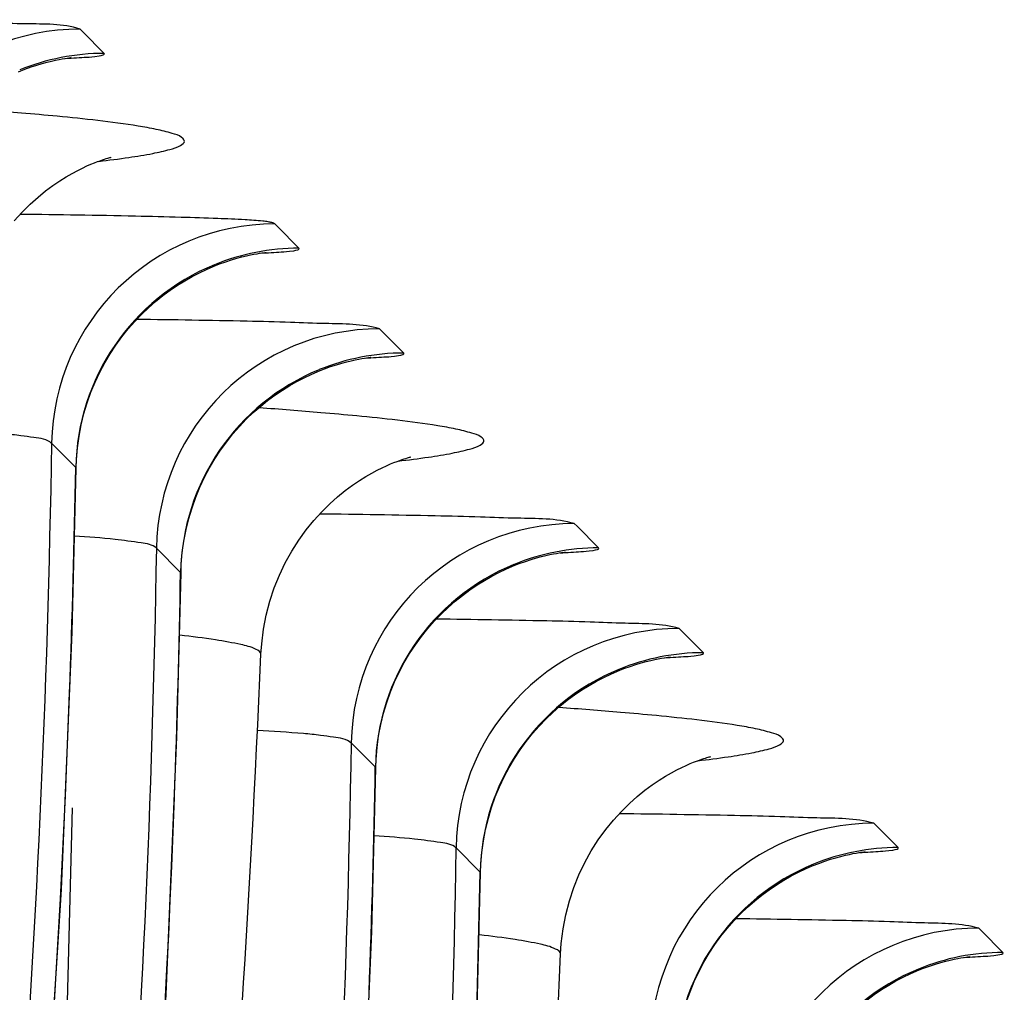
# Model space of a CAD drawing. Units: millimetres. Extents: x 0 to 297, y 0 to 210.
# Drawn here: x 205 to 206, y 110 to 111 of the extents above; entities that cross this region are included whole.
import ezdxf

# ---------------------------------------------------------------- set-up
doc = ezdxf.new("R2010")
doc.units = ezdxf.units.MM
doc.header["$LTSCALE"] = 16.335
doc.layers.add('DTM_AXIS', color=7, linetype='CONTINUOUS')

msp = doc.modelspace()

# ---------------------------------------------------------------- linework, layer by layer
at = {"layer": 'DTM_AXIS', "color": 7, "linetype": 'CONTINUOUS'}
for p, q in [((205.42501, 110.93481), (205.42197, 110.93782)), ((205.44907, 110.91071), (205.42501, 110.93481)), ((205.64313, 110.71665), (205.64009, 110.71966)), ((205.66719, 110.69256), (205.64313, 110.71665)), ((205.76058, 110.59918), (205.75754, 110.60219)), ((205.78465, 110.57509), (205.76058, 110.59918)), ((205.41725, 110.44688), (205.39015, 110.47398)), ((205.9787, 110.38102), (205.97566, 110.38404)), ((206.00277, 110.35693), (205.9787, 110.38102)), ((205.53471, 110.32941), (205.50761, 110.35651)), ((206.09615, 110.26355), (206.09311, 110.26656)), ((206.12022, 110.23946), (206.09615, 110.26355)), ((205.75283, 110.11125), (205.72573, 110.13836)), ((206.31428, 110.0454), (206.31123, 110.04841)), ((206.33834, 110.0213), (206.31428, 110.0454)), ((205.87028, 109.99378), (205.84318, 110.02088)), ((206.43173, 109.92792), (206.42868, 109.93094)), ((206.4558, 109.90383), (206.43173, 109.92792))]:
    msp.add_line(p, q, dxfattribs=at)
for points in [[(205.35297, 110.8901), (205.36027, 110.89299), (205.36718, 110.89547), (205.37363, 110.89758), (205.37964, 110.89936), (205.38516, 110.90084), (205.39016, 110.90206), (205.39465, 110.90306), (205.39863, 110.90386), (205.4021, 110.90449), (205.40503, 110.90497), (205.40748, 110.90534), (205.40941, 110.90561), (205.41082, 110.90579), (205.41179, 110.9059), (205.41224, 110.90595), (205.41219, 110.90594)], [(205.34834, 110.72324), (205.35719, 110.73297), (205.36613, 110.74183), (205.37494, 110.74971), (205.38347, 110.75663), (205.39167, 110.76271), (205.39942, 110.76797), (205.40662, 110.77246), (205.41325, 110.77628), (205.41934, 110.77954), (205.42484, 110.78227), (205.42973, 110.78454), (205.43415, 110.78647), (205.43808, 110.78807), (205.4415, 110.78939), (205.44454, 110.7905), (205.4472, 110.79142), (205.44947, 110.79216), (205.45142, 110.79277), (205.45307, 110.79326), (205.4544, 110.79364), (205.45548, 110.79393), (205.4563, 110.79415), (205.45686, 110.79429), (205.45694, 110.79431)], [(205.57109, 110.67195), (205.57839, 110.67483), (205.5853, 110.67731), (205.59175, 110.67942), (205.59776, 110.6812), (205.60328, 110.68269), (205.60828, 110.68391), (205.61277, 110.6849), (205.61675, 110.6857), (205.62022, 110.68633), (205.62316, 110.68682), (205.6256, 110.68719), (205.62753, 110.68745), (205.62894, 110.68763), (205.62991, 110.68774), (205.63036, 110.68779), (205.63031, 110.68779)], [(205.42997, 110.51938), (205.43415, 110.53115), (205.43885, 110.54254), (205.44402, 110.55353), (205.44965, 110.56411), (205.45568, 110.57427), (205.4621, 110.58399), (205.46886, 110.59327), (205.47593, 110.6021), (205.48327, 110.61047), (205.49087, 110.61838), (205.49868, 110.62584), (205.50667, 110.63284), (205.51478, 110.63936), (205.52297, 110.64541), (205.53123, 110.651), (205.53944, 110.6561), (205.5476, 110.66074), (205.55566, 110.66493), (205.5635, 110.66866), (205.57109, 110.67195)], [(205.68846, 110.55444), (205.69577, 110.55733), (205.70267, 110.55982), (205.70913, 110.56193), (205.71514, 110.56371), (205.72066, 110.5652), (205.72567, 110.56642), (205.73017, 110.56742), (205.73416, 110.56822), (205.73763, 110.56885), (205.74058, 110.56934), (205.74303, 110.56971), (205.74496, 110.56998), (205.74638, 110.57016), (205.74735, 110.57027), (205.74781, 110.57032), (205.74776, 110.57032)], [(205.54741, 110.40187), (205.55159, 110.41363), (205.55628, 110.42501), (205.56145, 110.43601), (205.56707, 110.44659), (205.5731, 110.45675), (205.57951, 110.46647), (205.58627, 110.47574), (205.59333, 110.48457), (205.60068, 110.49294), (205.60826, 110.50086), (205.61607, 110.50832), (205.62406, 110.51532), (205.63216, 110.52184), (205.64036, 110.52789), (205.64861, 110.53348), (205.65682, 110.53858), (205.66498, 110.54322), (205.67304, 110.54742), (205.68088, 110.55115), (205.68846, 110.55444)], [(205.41764, 110.44631), (205.41799, 110.45576), (205.41909, 110.46903), (205.42087, 110.48206), (205.4233, 110.49482), (205.42635, 110.50726), (205.42997, 110.51938)], [(205.62466, 110.23768), (205.62546, 110.24955), (205.6275, 110.26578), (205.63056, 110.28164), (205.63459, 110.29706), (205.63953, 110.31196), (205.64531, 110.32633), (205.65187, 110.34008), (205.6591, 110.35311), (205.66694, 110.36543), (205.67528, 110.37699), (205.68392, 110.38762), (205.69276, 110.39735), (205.70171, 110.4062), (205.71052, 110.41408), (205.71905, 110.42101), (205.72725, 110.42708), (205.735, 110.43234), (205.7422, 110.43684), (205.74882, 110.44065), (205.75491, 110.44391), (205.76041, 110.44664), (205.76531, 110.44892), (205.76973, 110.45084), (205.77366, 110.45245), (205.77708, 110.45377), (205.78012, 110.45487), (205.78278, 110.45579), (205.78504, 110.45653), (205.787, 110.45714), (205.78865, 110.45764), (205.78998, 110.45801), (205.79105, 110.45831), (205.79188, 110.45852), (205.79244, 110.45866), (205.79252, 110.45868)], [(205.32843, 109.11185), (205.35878, 109.39855), (205.38297, 109.68603), (205.40106, 109.97417), (205.4131, 110.26285), (205.41764, 110.44631)], [(205.53509, 110.32884), (205.53544, 110.33826), (205.53654, 110.35153), (205.53832, 110.36455), (205.54074, 110.3773), (205.54379, 110.38975), (205.54741, 110.40187)], [(205.90658, 110.33629), (205.91389, 110.33918), (205.9208, 110.34166), (205.92725, 110.34377), (205.93326, 110.34556), (205.93879, 110.34704), (205.9438, 110.34827), (205.94829, 110.34926), (205.95228, 110.35007), (205.95575, 110.3507), (205.9587, 110.35119), (205.96115, 110.35156), (205.96309, 110.35182), (205.9645, 110.352), (205.96547, 110.35211), (205.96593, 110.35216), (205.96589, 110.35216)], [(205.76553, 110.18371), (205.76971, 110.19547), (205.7744, 110.20686), (205.77957, 110.21785), (205.78519, 110.22843), (205.79122, 110.23859), (205.79763, 110.24831), (205.80439, 110.25759), (205.81145, 110.26642), (205.8188, 110.27479), (205.82638, 110.2827), (205.83419, 110.29016), (205.84218, 110.29716), (205.85028, 110.30368), (205.85848, 110.30973), (205.86673, 110.31532), (205.87494, 110.32043), (205.8831, 110.32507), (205.89116, 110.32926), (205.899, 110.33299), (205.90658, 110.33629)], [(205.31749, 108.14029), (205.36653, 108.42381), (205.40932, 108.70853), (205.44587, 108.99431), (205.47623, 109.28101), (205.50042, 109.56851), (205.51851, 109.85667), (205.53055, 110.14536), (205.53509, 110.32884)], [(206.02396, 110.21878), (206.03126, 110.22167), (206.03817, 110.22416), (206.04463, 110.22628), (206.05064, 110.22806), (206.05617, 110.22955), (206.06119, 110.23078), (206.06569, 110.23178), (206.06969, 110.23258), (206.07317, 110.23322), (206.07612, 110.23371), (206.07858, 110.23408), (206.08052, 110.23435), (206.08194, 110.23453), (206.08292, 110.23464), (206.08338, 110.23469), (206.08334, 110.23469)], [(205.88297, 110.06619), (205.88714, 110.07795), (205.89183, 110.08934), (205.897, 110.10033), (205.90261, 110.11091), (205.90864, 110.12106), (205.91505, 110.13078), (205.9218, 110.14006), (205.92886, 110.14889), (205.9362, 110.15726), (205.94378, 110.16517), (205.95158, 110.17264), (205.95957, 110.17964), (205.96767, 110.18616), (205.97586, 110.19221), (205.98411, 110.1978), (205.99232, 110.20291), (206.00048, 110.20756), (206.00853, 110.21175), (206.01637, 110.21549), (206.02396, 110.21878)], [(205.75321, 110.11068), (205.75356, 110.12011), (205.75466, 110.13337), (205.75644, 110.1464), (205.75887, 110.15915), (205.76191, 110.1716), (205.76553, 110.18371)], [(205.96023, 109.90206), (205.96104, 109.91393), (205.96308, 109.93016), (205.96614, 109.94602), (205.97017, 109.96143), (205.9751, 109.97634), (205.98089, 109.9907), (205.98745, 110.00446), (205.99468, 110.01749), (206.00251, 110.0298), (206.01086, 110.04136), (206.0195, 110.05199), (206.02834, 110.06172), (206.03729, 110.07058), (206.04609, 110.07845), (206.05462, 110.08538), (206.06282, 110.09145), (206.07058, 110.09672), (206.07778, 110.10121), (206.0844, 110.10503), (206.09049, 110.10828), (206.09599, 110.11102), (206.10089, 110.11329), (206.1053, 110.11521), (206.10924, 110.11682), (206.11266, 110.11814), (206.1157, 110.11925), (206.11836, 110.12017), (206.12062, 110.12091), (206.12257, 110.12152), (206.12422, 110.12201), (206.12555, 110.12239), (206.12663, 110.12268), (206.12745, 110.12289), (206.12801, 110.12303), (206.1281, 110.12306)], [(205.35108, 107.08034), (205.41882, 107.35933), (205.48033, 107.63997), (205.53562, 107.92214), (205.58466, 108.20565), (205.62744, 108.49037), (205.66399, 108.77615), (205.69435, 109.06286), (205.71854, 109.35035), (205.73663, 109.63851), (205.74867, 109.92721), (205.75321, 110.11068)], [(203.73778, 103.96284), (203.83033, 104.12534), (203.971, 104.38565), (204.10424, 104.64597), (204.23013, 104.90608), (204.34917, 105.16668), (204.46138, 105.42757), (204.56681, 105.68861), (204.66584, 105.95057), (204.75843, 106.21323), (204.84461, 106.47651), (204.92474, 106.74148), (204.99873, 107.00793), (205.06657, 107.27579), (205.12853, 107.54639), (205.18451, 107.8196), (205.23444, 108.09524), (205.27849, 108.37469), (205.31654, 108.65779), (205.34851, 108.94439), (205.37445, 109.23586), (205.39425, 109.53256), (205.40772, 109.83386), (205.41365, 110.06589)], [(205.87066, 109.99321), (205.87101, 110.00261), (205.87211, 110.01587), (205.87388, 110.02889), (205.87631, 110.04164), (205.87935, 110.05408), (205.88297, 110.06619)], [(206.24208, 110.00063), (206.24938, 110.00352), (206.25629, 110.00601), (206.26275, 110.00812), (206.26876, 110.00991), (206.27429, 110.0114), (206.27931, 110.01263), (206.28381, 110.01362), (206.28781, 110.01443), (206.29129, 110.01507), (206.29424, 110.01555), (206.2967, 110.01593), (206.29864, 110.01619), (206.30006, 110.01637), (206.30104, 110.01649), (206.3015, 110.01654), (206.30146, 110.01653)], [(205.31448, 106.4104), (205.39458, 106.68559), (205.46851, 106.96277), (205.53625, 107.24175), (205.59777, 107.5224), (205.65305, 107.80457), (205.7021, 108.08809), (205.74489, 108.37282), (205.78144, 108.65861), (205.8118, 108.94532), (205.83599, 109.23283), (205.85408, 109.52101), (205.86613, 109.80972), (205.87066, 109.99321)], [(206.10109, 109.84804), (206.10526, 109.8598), (206.10995, 109.87118), (206.11512, 109.88217), (206.12073, 109.89275), (206.12676, 109.90291), (206.13317, 109.91263), (206.13992, 109.92191), (206.14698, 109.93073), (206.15432, 109.93911), (206.1619, 109.94702), (206.16971, 109.95448), (206.17769, 109.96148), (206.18579, 109.968), (206.19398, 109.97406), (206.20223, 109.97965), (206.21044, 109.98476), (206.2186, 109.9894), (206.22665, 109.9936), (206.23449, 109.99733), (206.24208, 110.00063)], [(206.35945, 109.88312), (206.36675, 109.88602), (206.37366, 109.88851), (206.38013, 109.89063), (206.38614, 109.89242), (206.39167, 109.89391), (206.3967, 109.89514), (206.4012, 109.89614), (206.40521, 109.89695), (206.4087, 109.89759), (206.41166, 109.89808), (206.41413, 109.89845), (206.41607, 109.89872), (206.4175, 109.8989), (206.41848, 109.89901), (206.41895, 109.89906), (206.41891, 109.89906)], [(206.21853, 109.73052), (206.22269, 109.74228), (206.22738, 109.75366), (206.23254, 109.76465), (206.23815, 109.77523), (206.24418, 109.78538), (206.25058, 109.7951), (206.25733, 109.80438), (206.26438, 109.8132), (206.27172, 109.82158), (206.2793, 109.82949), (206.2871, 109.83695), (206.29508, 109.84396), (206.30318, 109.85048), (206.31137, 109.85654), (206.31961, 109.86213), (206.32782, 109.86724), (206.33597, 109.87189), (206.34403, 109.87609), (206.35186, 109.87982), (206.35945, 109.88312)]]:
    msp.add_lwpolyline(points, dxfattribs=at)
for centre, radius, start, end in [((205.42205, 110.68776), 0.25005, 90.01691, 178.99762), ((204.9162, 105.67189), 5.19068, 85.13662, 85.90146), ((205.06618, 107.42503), 3.43113, 84.47561, 85.15012), ((205.64017, 110.46961), 0.25005, 90.01691, 178.99762), ((205.66727, 110.4425), 0.25006, 112.27074, 178.99712), ((205.75762, 110.35214), 0.25005, 90.01839, 178.99739), ((205.78472, 110.32503), 0.25006, 112.27104, 178.99718), ((205.25174, 105.33581), 5.19113, 85.13685, 85.90147), ((205.40171, 107.08892), 3.43162, 84.47589, 85.15035), ((191.4539, 110.70101), 13.96554, 357.921366, 358.957358), ((205.97574, 110.13398), 0.25005, 90.01839, 178.99739), ((206.00285, 110.10688), 0.25006, 112.27104, 178.99718), ((191.57149, 110.58348), 13.96541, 357.922802, 358.957556), ((206.0932, 110.01651), 0.25005, 90.01877, 178.99743), ((206.1203, 109.9894), 0.25006, 112.27133, 178.99723), ((205.58732, 105.00023), 5.19109, 85.13679, 85.90152), ((205.73729, 106.75342), 3.43149, 84.47581, 85.15029), ((191.78961, 110.36533), 13.96541, 357.922802, 358.957556), ((206.31132, 109.79835), 0.25005, 90.01877, 178.99743), ((191.90711, 110.24781), 13.96536, 357.924253, 358.957743), ((206.33842, 109.77125), 0.25006, 112.27133, 178.99723), ((206.42877, 109.68088), 0.25005, 90.01916, 178.99747), ((206.45588, 109.65378), 0.25006, 112.27164, 178.99728)]:
    msp.add_arc(centre, radius, start, end, dxfattribs=at)
for points, knots in [([(205.42197, 110.93782), (205.40266, 110.94409), (205.36839, 110.94289), (205.3191, 110.94536), (205.24852, 110.94679), (205.19112, 110.94785), (205.14991, 110.94838)], [0, 0, 0, 0, 0.2236226, 0.3672257, 0.5460937, 1, 1, 1, 1]), ([(205.40599, 110.90511), (205.41375, 110.90548), (205.42817, 110.90656), (205.43763, 110.90674), (205.45057, 110.90917), (205.44907, 110.91071)], [0, 0, 0, 0, 0.5318993, 0.8523834, 1, 1, 1, 1]), ([(205.50731, 110.82557), (205.50059, 110.82697), (205.46386, 110.8334), (205.42675, 110.83729), (205.39649, 110.84023)], [0, 0, 0, 0, 0.1842507, 1, 1, 1, 1]), ([(205.44274, 110.7897), (205.4541, 110.79103), (205.47445, 110.79368), (205.50094, 110.79781), (205.52081, 110.80248), (205.53214, 110.80568), (205.54074, 110.81166), (205.53416, 110.81886), (205.52316, 110.82154), (205.51336, 110.82432), (205.50731, 110.82557)], [0, 0, 0, 0, 0.2533193, 0.4528478, 0.5987882, 0.6921534, 0.7384804, 0.77872, 0.8632543, 1, 1, 1, 1]), ([(205.64009, 110.71966), (205.63968, 110.7198), (205.63887, 110.72082), (205.63623, 110.72131), (205.63216, 110.72216), (205.62207, 110.72322), (205.60324, 110.72454), (205.5727, 110.72586), (205.53179, 110.72719), (205.458, 110.72896), (205.39791, 110.72986), (205.35484, 110.73039)], [0, 0, 0, 0, 0.0045519, 0.0126318, 0.0269824, 0.0488291, 0.1184485, 0.2255353, 0.3692993, 0.5480549, 1, 1, 1, 1]), ([(205.62411, 110.68696), (205.63188, 110.68732), (205.64629, 110.68841), (205.65575, 110.68858), (205.6687, 110.69101), (205.66719, 110.69256)], [0, 0, 0, 0, 0.5318993, 0.8523834, 1, 1, 1, 1]), ([(205.75754, 110.60219), (205.73805, 110.6079), (205.704, 110.60742), (205.65466, 110.60969), (205.58411, 110.6112), (205.5267, 110.61222), (205.48549, 110.61275)], [0, 0, 0, 0, 0.223634, 0.3672342, 0.5460992, 1, 1, 1, 1]), ([(205.74156, 110.56948), (205.74933, 110.56985), (205.76375, 110.57094), (205.7732, 110.57111), (205.78615, 110.57354), (205.78465, 110.57509)], [0, 0, 0, 0, 0.5318826, 0.8523557, 1, 1, 1, 1]), ([(205.84288, 110.48995), (205.83616, 110.49134), (205.79943, 110.49777), (205.76232, 110.50167), (205.73205, 110.5046)], [0, 0, 0, 0, 0.1842533, 1, 1, 1, 1]), ([(205.77832, 110.45407), (205.78968, 110.45541), (205.81003, 110.45806), (205.83652, 110.46218), (205.85638, 110.46686), (205.86772, 110.47006), (205.87632, 110.47603), (205.86973, 110.48323), (205.85873, 110.48591), (205.84893, 110.4887), (205.84288, 110.48995)], [0, 0, 0, 0, 0.2533162, 0.4528405, 0.5987754, 0.6921344, 0.7384557, 0.7787001, 0.8632435, 1, 1, 1, 1]), ([(205.39003, 110.47393), (205.38512, 110.47882), (205.37195, 110.47994), (205.35441, 110.48289), (205.32577, 110.4855), (205.30223, 110.48711), (205.28498, 110.48805)], [0, 0, 0, 0, 0.195489, 0.3325556, 0.5130464, 1, 1, 1, 1]), ([(205.39004, 110.47398), (205.381, 109.91668), (205.2964, 108.80111), (204.95659, 107.15749), (204.40259, 105.57262), (203.8994, 104.57254), (203.61898, 104.0903)], [0, 0, 0, 0, 0.2497734, 0.499855, 0.75002, 1, 1, 1, 1]), ([(205.97566, 110.38404), (205.95513, 110.39005), (205.91928, 110.38933), (205.86741, 110.39171), (205.79354, 110.39321), (205.73348, 110.39423), (205.69042, 110.39477)], [0, 0, 0, 0, 0.2247104, 0.3686266, 0.5475721, 1, 1, 1, 1]), ([(205.50748, 110.35646), (205.50318, 110.36073), (205.48597, 110.36301), (205.45625, 110.36743), (205.43092, 110.36889), (205.41576, 110.36982)], [0, 0, 0, 0, 0.1950917, 0.5106806, 1, 1, 1, 1]), ([(205.50748, 110.35651), (205.49843, 109.79921), (205.41386, 108.68363), (205.07404, 107.04002), (204.52005, 105.45515), (204.01685, 104.45506), (203.73643, 103.97283)], [0, 0, 0, 0, 0.2497744, 0.499855, 0.75002, 1, 1, 1, 1]), ([(205.95968, 110.35133), (205.96745, 110.3517), (205.98187, 110.35278), (205.99132, 110.35296), (206.00427, 110.35538), (206.00277, 110.35693)], [0, 0, 0, 0, 0.5318826, 0.8523557, 1, 1, 1, 1]), ([(206.09311, 110.26656), (206.07358, 110.27212), (206.03959, 110.27184), (205.99023, 110.27405), (205.91968, 110.27559), (205.86227, 110.27659), (205.82106, 110.27713)], [0, 0, 0, 0, 0.2236373, 0.3672367, 0.5461009, 1, 1, 1, 1]), ([(205.62466, 110.23768), (205.62477, 110.24027), (205.61523, 110.2456), (205.59923, 110.2494), (205.56981, 110.25486), (205.54725, 110.25753), (205.53396, 110.25902)], [0, 0, 0, 0, 0.0822202, 0.2704225, 0.5758522, 1, 1, 1, 1]), ([(203.86548, 103.81207), (204.1691, 104.28351), (204.67893, 105.29127), (205.19354, 106.89869), (205.50464, 108.55679), (205.60015, 109.67694), (205.62466, 110.23768)], [0, 0, 0, 0, 0.2498609, 0.4998485, 0.7499045, 1, 1, 1, 1]), ([(206.07713, 110.23386), (206.0849, 110.23422), (206.09932, 110.23531), (206.10878, 110.23549), (206.12172, 110.23791), (206.12022, 110.23946)], [0, 0, 0, 0, 0.5318657, 0.8523276, 1, 1, 1, 1]), ([(204.32091, 105.40836), (204.65287, 106.16094), (205.1736, 107.73239), (205.38046, 109.37388), (205.41026, 110.19446)], [0, 0, 0, 0, 0.5004333, 1, 1, 1, 1]), ([(206.17846, 110.15432), (206.17173, 110.15571), (206.13501, 110.16215), (206.0979, 110.16604), (206.06763, 110.16897)], [0, 0, 0, 0, 0.1842522, 1, 1, 1, 1]), ([(205.7256, 110.13831), (205.72068, 110.1432), (205.70751, 110.14432), (205.68998, 110.14727), (205.66134, 110.14988), (205.63781, 110.15149), (205.62055, 110.15243)], [0, 0, 0, 0, 0.195486, 0.3325508, 0.5130416, 1, 1, 1, 1]), ([(206.11389, 110.11844), (206.12526, 110.11978), (206.14561, 110.12243), (206.1721, 110.12656), (206.19196, 110.13123), (206.2033, 110.13443), (206.21189, 110.14041), (206.20531, 110.1476), (206.19431, 110.15029), (206.18451, 110.15307), (206.17846, 110.15432)], [0, 0, 0, 0, 0.2533172, 0.4528429, 0.5987795, 0.6921406, 0.7384637, 0.7787066, 0.863247, 1, 1, 1, 1]), ([(205.7256, 110.13836), (205.71655, 109.58105), (205.63198, 108.46548), (205.29216, 106.82186), (204.73817, 105.23699), (204.23497, 104.23691), (203.95455, 103.75467)], [0, 0, 0, 0, 0.2497744, 0.499855, 0.75002, 1, 1, 1, 1]), ([(204.43846, 105.2911), (204.77041, 106.0437), (205.29112, 107.61518), (205.49795, 109.2567), (205.52772, 110.07729)], [0, 0, 0, 0, 0.5004328, 1, 1, 1, 1]), ([(206.31123, 110.04841), (206.29066, 110.05426), (206.25487, 110.05375), (206.20298, 110.05607), (206.12912, 110.05759), (206.06906, 110.05861), (206.026, 110.05914)], [0, 0, 0, 0, 0.2247133, 0.3686287, 0.5475734, 1, 1, 1, 1]), ([(205.84305, 110.02083), (205.83876, 110.02511), (205.82154, 110.02738), (205.79182, 110.0318), (205.76649, 110.03327), (205.75133, 110.03419)], [0, 0, 0, 0, 0.1950916, 0.5106802, 1, 1, 1, 1]), ([(205.84305, 110.02089), (205.834, 109.46358), (205.74943, 108.348), (205.40961, 106.70439), (204.85562, 105.11952), (204.35243, 104.11944), (204.07201, 103.6372)], [0, 0, 0, 0, 0.2497752, 0.4998554, 0.7500202, 1, 1, 1, 1]), ([(206.29526, 110.0157), (206.30302, 110.01607), (206.31744, 110.01715), (206.3269, 110.01733), (206.33985, 110.01976), (206.33834, 110.0213)], [0, 0, 0, 0, 0.5318657, 0.8523276, 1, 1, 1, 1]), ([(206.42868, 109.93094), (206.40911, 109.93635), (206.37518, 109.93625), (206.3258, 109.93842), (206.25526, 109.93997), (206.19785, 109.94096), (206.15664, 109.9415)], [0, 0, 0, 0, 0.2236405, 0.3672393, 0.5461026, 1, 1, 1, 1]), ([(205.96023, 109.90206), (205.96035, 109.90465), (205.95081, 109.90998), (205.93481, 109.91378), (205.90539, 109.91924), (205.88283, 109.92191), (205.86953, 109.9234)], [0, 0, 0, 0, 0.0822196, 0.2704219, 0.5758519, 1, 1, 1, 1]), ([(204.20105, 103.47644), (204.50467, 103.94789), (205.01451, 104.95564), (205.52912, 106.56307), (205.84022, 108.22116), (205.93573, 109.34131), (205.96024, 109.90206)], [0, 0, 0, 0, 0.2498609, 0.4998485, 0.7499045, 1, 1, 1, 1]), ([(206.41271, 109.89823), (206.42047, 109.8986), (206.43489, 109.89968), (206.44435, 109.89986), (206.4573, 109.90228), (206.4558, 109.90383)], [0, 0, 0, 0, 0.5318485, 0.852299, 1, 1, 1, 1])]:
    msp.add_open_spline(points, degree=3, knots=knots, dxfattribs=at)
for points in [[(205.44907, 110.91071), (205.41691, 110.91071), (205.38418, 110.90426), (205.35442, 110.89208)], [(205.66719, 110.69256), (205.63504, 110.69255), (205.6023, 110.68611), (205.57254, 110.67392)], [(205.78465, 110.57509), (205.75249, 110.57508), (205.71975, 110.56863), (205.68999, 110.55645)], [(206.00277, 110.35693), (205.97061, 110.35692), (205.93787, 110.35048), (205.90811, 110.3383)], [(206.12022, 110.23946), (206.08806, 110.23945), (206.05533, 110.23301), (206.02557, 110.22082)], [(206.33834, 110.0213), (206.30619, 110.0213), (206.27345, 110.01485), (206.24369, 110.00267)], [(206.4558, 109.90383), (206.42364, 109.90382), (206.3909, 109.89738), (206.36114, 109.8852)]]:
    msp.add_open_spline(points, degree=3, dxfattribs=at)

doc.saveas('drawing.dxf')
